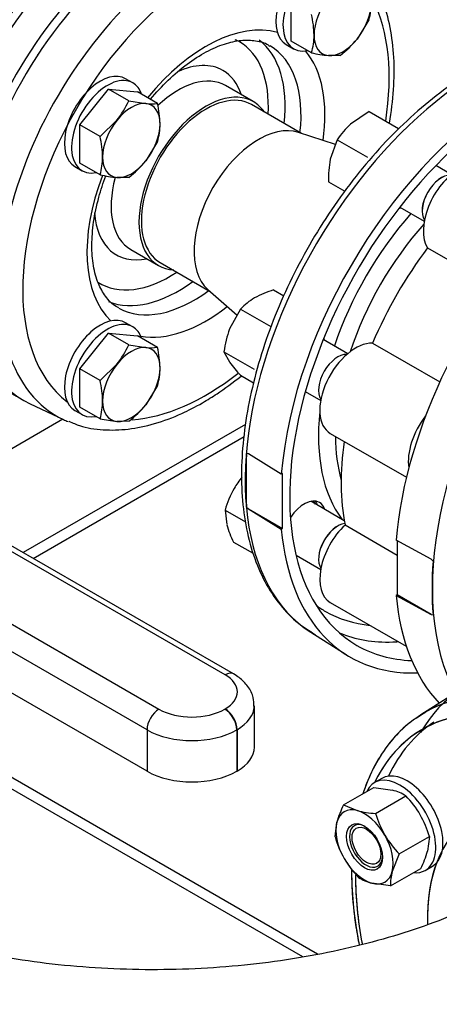
# Model space of a CAD drawing. Units: millimetres. Extents: x 143 to 5876, y 143 to 4100.
# Drawn here: x 4913 to 5037, y 1718 to 2009 of the extents above; entities that cross this region are included whole.
import ezdxf
from ezdxf.lldxf.tags import DXFTag

# ---------------------------------------------------------------- set-up
doc = ezdxf.new("R2010")
doc.units = ezdxf.units.MM
for name, color, linetype in [('11019_-_BS_4848_', 7, 'Continuous'), ('15-22SV09F-N', 7, 'Continuous'), ('54_OD_X_22MM', 7, 'Continuous'), ('62010_DN50_PRESS', 7, 'Continuous'), ('62012_DN80_PRESS', 7, 'Continuous'), ('63067_ELBOW_DN80', 7, 'Continuous'), ('63134_CON_RED_80', 7, 'Continuous'), ('73009_DN80_BUTTE', 7, 'Continuous'), ('Default', 7, 'Continuous'), ('M16_FULL_HEX_NUT', 7, 'Continuous'), ('M16_PLAIN_WASHER', 7, 'Continuous'), ('M16_X_110_LG_HEX', 7, 'Continuous'), ('M16_X_60_LG_HEX_', 7, 'Continuous')]:
    doc.layers.add(name, color=color, linetype=linetype)
tags = doc.linetypes.add('PHANTOM2', pattern=[31.75, 15.875, -3.175, 3.175, -3.175, 3.175, -3.175]).pattern_tags.tags
tags[14:15] = [DXFTag(74, 4), DXFTag(75, 0), DXFTag(340, '0'), DXFTag(46, 0.0), DXFTag(50, 0.0), DXFTag(44, 0.0), DXFTag(45, 0.0)]
tags[12:13] = [DXFTag(74, 4), DXFTag(75, 0), DXFTag(340, '0'), DXFTag(46, 0.0), DXFTag(50, 0.0), DXFTag(44, 0.0), DXFTag(45, 0.0)]
tags[10:11] = [DXFTag(74, 4), DXFTag(75, 0), DXFTag(340, '0'), DXFTag(46, 0.0), DXFTag(50, 0.0), DXFTag(44, 0.0), DXFTag(45, 0.0)]
tags[8:9] = [DXFTag(74, 4), DXFTag(75, 0), DXFTag(340, '0'), DXFTag(46, 0.0), DXFTag(50, 0.0), DXFTag(44, 0.0), DXFTag(45, 0.0)]
tags[6:7] = [DXFTag(74, 4), DXFTag(75, 0), DXFTag(340, '0'), DXFTag(46, 0.0), DXFTag(50, 0.0), DXFTag(44, 0.0), DXFTag(45, 0.0)]
tags[4:5] = [DXFTag(74, 4), DXFTag(75, 0), DXFTag(340, '0'), DXFTag(46, 0.0), DXFTag(50, 0.0), DXFTag(44, 0.0), DXFTag(45, 0.0)]

# ---------------------------------------------------------------- blocks, each defined once
blk = doc.blocks.new('SE3')
at = {"layer": '11019_-_BS_4848_', "color": 7, "linetype": 'Continuous'}
for p, q in [((4925.55, 1890.83), (4885.53, 1867.73)), ((4979.52, 1889.33), (4913.81, 1851.4)), ((4916.74, 1849.7), (4979.14, 1885.73)), ((5000.85, 1732.59), (4828.23, 1832.25)), ((4996.44, 1731.76), (4876.51, 1801))]:
    blk.add_line(p, q, dxfattribs=at)
at = {"layer": '15-22SV09F-N', "color": 7, "linetype": 'Continuous'}
blk.add_line((4918.49, 1999.44), (4918.6, 1999.38), dxfattribs=at)
for centre, major_axis, start_param, end_param in [((4945.56, 1973.42), (-41.25, -71.45), 3.141593, 6.258386), ((4952.99, 1969.13), (41.25, 71.45), 0, 3.141593)]:
    blk.add_ellipse(centre, major_axis=major_axis, ratio=0.57735, start_param=start_param, end_param=end_param, dxfattribs=at)
blk.add_open_spline([(4986.56, 2044.81), (4985.06, 2045.68), (4981.89, 2047.46), (4975.56, 2049.04), (4968.25, 2049.46), (4960.49, 2048.46), (4952.44, 2046.04), (4944.23, 2042.24), (4936.03, 2037.11), (4928.02, 2030.77), (4920.34, 2023.36), (4913.14, 2015.03), (4906.54, 2005.94), (4900.66, 1996.25), (4895.61, 1986.14), (4891.48, 1975.79), (4888.35, 1965.39), (4886.28, 1955.12), (4885.33, 1945.15), (4885.55, 1935.66), (4886.95, 1926.83), (4889.56, 1918.84), (4893.32, 1911.96), (4897.97, 1906.37), (4901.37, 1904), (4903.21, 1902.77)], degree=3, knots=[0, 0, 0, 0, 0.028455, 0.070511, 0.112828, 0.155932, 0.199933, 0.244595, 0.289579, 0.334616, 0.379588, 0.42448, 0.469309, 0.514106, 0.558908, 0.603743, 0.648649, 0.693662, 0.738818, 0.78413, 0.829559, 0.874884, 0.919738, 0.963699, 1, 1, 1, 1], dxfattribs=at)
at = {"layer": '54_OD_X_22MM', "color": 7, "linetype": 'Continuous'}
for p, q in [((4996.09, 1975.42), (4981.34, 1983.94)), ((4954.34, 1937.18), (4969.09, 1928.66))]:
    blk.add_line(p, q, dxfattribs=at)
for centre, start_param, end_param in [((4967.84, 1960.56), 0, 3.141593), ((4983.39, 1951.58), 0.118126, 3.023467)]:
    blk.add_ellipse(centre, major_axis=(13.5, 23.38), ratio=0.57735, start_param=start_param, end_param=end_param, dxfattribs=at)
at = {"layer": '62010_DN50_PRESS', "color": 7, "linetype": 'Continuous'}
for p, q in [((4981.84, 1984.81), (4973.59, 1989.57)), ((4945.59, 1941.07), (4953.84, 1936.31)), ((4915.86, 1895.42), (4925.71, 1890.76))]:
    blk.add_line(p, q, dxfattribs=at)
for centre, major_axis, start_param, end_param in [((4955.11, 1967.91), (41.25, 71.45), -0.047339, 2.223238), ((4964.54, 1962.47), (40.8, 70.67), 0, 3.188932), ((4967.84, 1960.56), (38.31, 66.35), 0.073216, 3.068376), ((4967.84, 1960.56), (38.31, 66.35), 5.302184, 5.920554), ((4967.84, 1960.56), (24.88, 43.09), 0.142113, 1.298469), ((4957.12, 1966.75), (20.63, 35.73), 0, 0.061288), ((4957.12, 1966.75), (20.63, 35.73), 5.42575, 6.283185), ((4959.59, 1965.32), (22.38, 38.76), 5.35991, 6.209261), ((4964.3, 1962.6), (22.38, 38.76), 5.357206, 6.278141), ((4967.84, 1960.56), (24.88, 43.09), 5.318574, 6.077699), ((4957.12, 1966.75), (15.75, 27.28), 0, 0.681869), ((4959.59, 1965.32), (14, 24.25), 0, 1.091473), ((4957.12, 1966.75), (15.75, 27.28), 5.807303, 6.283185), ((4967.84, 1960.56), (14, 24.25), 0, 3.423744), ((4967.84, 1960.56), (14, 24.25), 6.015122, 6.283185), ((4967.84, 1960.56), (24.88, 43.09), 1.839014, 2.99948), ((4959.59, 1965.32), (14, 24.25), 2.00997, 3.141593), ((4957.12, 1966.75), (15.75, 27.28), 2.433817, 3.617475), ((4957.12, 1966.75), (20.63, 35.73), 3.110022, 3.999028), ((4959.59, 1965.32), (22.38, 38.76), 3.221269, 4.064868), ((4964.3, 1962.6), (22.38, 38.76), 3.149983, 4.067572), ((4955.11, 1967.91), (41.25, 71.45), 2.489151, 3.188932), ((4967.84, 1960.56), (24.88, 43.09), 3.347079, 4.106204), ((4967.84, 1960.56), (38.31, 66.35), 3.512763, 4.101369), ((4964.54, 1962.47), (40.8, 70.67), 3.188932, 3.220353)]:
    blk.add_ellipse(centre, major_axis=major_axis, ratio=0.57735, start_param=start_param, end_param=end_param, dxfattribs=at)
for points, knots in [([(5022.07, 1978.46), (5022.66, 1981.82), (5023.48, 1988.47), (5023.57, 1997.99), (5022.48, 2006.88), (5020.21, 2014.99), (5016.79, 2022), (5012.94, 2027.28), (5010.22, 2029.42), (5009.09, 2030.29)], [0.5928261, 0.5928261, 0.5928261, 0.5928261, 0.6550563, 0.7176675, 0.7804383, 0.8431839, 0.9055113, 0.9668982, 1, 1, 1, 1]), ([(4951.42, 1985.5), (4953.1, 1987.52), (4956.65, 1991.33), (4962.24, 1996.09), (4967.9, 1999.71), (4973.34, 2002.06), (4978.34, 2003.15), (4982.64, 2002.95), (4985.44, 2002.26), (4986.54, 2001.38), (4986.72, 2001.24)], [0.5938088, 0.5938088, 0.5938088, 0.5938088, 0.6495988, 0.7065338, 0.7631041, 0.8193085, 0.8753831, 0.9318838, 0.9904316, 1, 1, 1, 1]), ([(4942.12, 1923.86), (4941.8, 1923.99), (4940.31, 1924.62), (4938.18, 1926.92), (4935.88, 1930.92), (4934.44, 1936.05), (4933.94, 1942.24), (4934.47, 1949.13), (4935.93, 1956.11), (4937.44, 1960.75), (4938.25, 1962.88)], [0, 0, 0, 0, 0.0143674, 0.0789551, 0.1339731, 0.1926075, 0.2496751, 0.3064442, 0.363289, 0.4115238, 0.4115238, 0.4115238, 0.4115238]), ([(4966.8, 1895.71), (4968.38, 1896.66), (4971.97, 1898.84), (4975.83, 1901.69), (4978.2, 1903.61)], [0, 0, 0, 0, 0.03302351, 0.08828035, 0.08828035, 0.08828035, 0.08828035]), ([(4927.32, 1890.26), (4928.46, 1889.74), (4931.41, 1888.44), (4937.45, 1887.54), (4944.85, 1887.71), (4952.64, 1889.33), (4960.17, 1892.13), (4964.57, 1894.49), (4966.8, 1895.71)], [0, 0, 0, 0, 0.092529, 0.278603, 0.466768, 0.658397, 0.853149, 1, 1, 1, 1])]:
    blk.add_open_spline(points, degree=3, knots=knots, dxfattribs=at)
at = {"layer": '62012_DN80_PRESS', "color": 7, "linetype": 'Continuous'}
for p, q in [((4980.41, 1880.63), (4979.86, 1880.73)), ((4979.86, 1864.85), (4979.86, 1880.73)), ((4990.11, 1874.63), (4980.41, 1880.63)), ((4990.46, 1874.83), (4990.11, 1874.63)), ((4990.46, 1858.5), (4990.46, 1874.83)), ((4979.86, 1864.85), (4980.41, 1864.3)), ((4980.41, 1864.3), (4990.11, 1858.3)), ((4980.41, 1864.3), (4990.46, 1858.5)), ((4990.11, 1858.3), (4990.46, 1858.5)), ((5034.45, 1849.43), (5024.05, 1855.03)), ((5024.4, 1854.84), (5024.4, 1838.9)), ((5035.01, 1848.88), (5034.45, 1849.43)), ((5024.4, 1838.9), (5024.05, 1838.7)), ((5024.05, 1838.7), (5034.45, 1833.1)), ((5034.45, 1833.1), (5024.4, 1838.9)), ((5034.45, 1833.1), (5035.01, 1833.01)), ((4998.81, 1827.85), (5009.25, 1821.22)), ((4998.81, 1827.85), (5009.25, 1821.22)), ((5041.77, 1810.05), (5031.34, 1803.41))]:
    blk.add_line(p, q, dxfattribs=at)
at = {"layer": '62012_DN80_PRESS', "color": 7, "linetype": 'PHANTOM2'}
blk.add_line((5041.77, 1810.05), (5031.34, 1803.41), dxfattribs=at)
blk.add_line((5041.77, 1810.05), (5031.34, 1803.41), dxfattribs=at)
at = {"layer": '62012_DN80_PRESS', "color": 7, "linetype": 'Continuous'}
for centre, major_axis, start_param, end_param in [((5049.76, 1913.26), (-49.74, -86.14), 3.77462, 6.25849), ((5060.47, 1907.08), (50, 86.6), 0.785814, 2.256027), ((5060.47, 1907.08), (-48, -83.14), 3.927424, 6.283185), ((5094.41, 1887.48), (50, 86.6), -0.024695, 2.256027), ((5105.11, 1881.3), (49.74, 86.14), 0, 2.799648), ((5107.84, 1879.73), (47.74, 82.68), 0, 2.775251), ((5027.48, 1961.48), (4.5, 7.79), 3.50357, 3.617475), ((5049.13, 1913.63), (-33.96, -58.81), 4.3729, 5.051878), ((5051.58, 1912.21), (-32.14, -55.66), 4.366909, 5.057869), ((4996.87, 1908.45), (4.5, 7.79), -0.475882, -0.361977), ((5049.13, 1913.63), (-33.96, -58.81), 5.371258, 6.039863), ((5051.58, 1912.21), (-32.14, -55.66), 5.501482, 5.768555), ((5049.86, 1913.2), (-49.74, -86.15), -0.883284, -0.687513), ((4996.87, 1858.46), (4.5, 7.79), 0, 1.478457), ((4994.77, 1859.67), (-4.5, -7.79), 2.66571, 2.906377), ((4996.87, 1858.46), (4.5, 7.79), 5.807303, 6.283185), ((5060.47, 1907.08), (50, 86.6), 2.456362, 3.487884), ((4996.87, 1858.46), (4.5, 7.79), 3.555359, 3.617475), ((5105.01, 1881.36), (-49.74, -86.15), -0.883284, -0.687513), ((5094.41, 1887.48), (50, 86.6), 2.456362, 2.974659), ((5049.13, 1913.63), (-45.97, -79.62), 6.223356, 6.283185), ((5049.13, 1913.63), (-45.97, -79.62), 0, 0.257333), ((5051.62, 1912.19), (-47.79, -82.78), 0.069014, 0.348941), ((5060.47, 1907.08), (-48, -83.14), 0, 0.297782), ((5051.62, 1912.19), (-47.79, -82.78), 0.348941, 0.375898), ((5094.41, 1725), (-50, 86.6), 3.12745, 6.601608), ((5082.29, 1718), (49.74, -86.14), 0, 3.139737), ((5079.56, 1716.43), (47.74, -82.68), 0, 3.514548), ((5082.29, 1718), (49.74, -86.14), 3.139737, 3.166288), ((5084.15, 1719.08), (47.79, -82.78), 3.165103, 3.529866), ((5079.56, 1716.43), (32.71, -56.66), 3.193309, 3.951567), ((5079.56, 1716.43), (47.74, -82.68), 3.91921, 4.168042)]:
    blk.add_ellipse(centre, major_axis=major_axis, ratio=0.57735, start_param=start_param, end_param=end_param, dxfattribs=at)
at = {"layer": '62012_DN80_PRESS', "color": 7, "linetype": 'PHANTOM2'}
for centre, major_axis, start_param, end_param in [((5082.29, 1718), (49.74, -86.14), 0.341945, 3.154097), ((5082.29, 1718), (49.74, -86.14), 0.341945, 3.139737), ((5079.56, 1716.43), (47.74, -82.68), 0.368581, 3.514548), ((5079.56, 1716.43), (47.74, -82.68), 0.368581, 3.514548), ((5082.29, 1718), (49.74, -86.14), 3.139737, 3.166288), ((5082.29, 1718), (49.74, -86.14), 3.154097, 3.166288), ((5079.56, 1716.43), (32.71, -56.66), 3.189186, 3.960167), ((5079.56, 1716.43), (32.71, -56.66), 3.193309, 3.951567), ((5079.56, 1716.43), (47.74, -82.68), 3.91921, 4.168042), ((5079.56, 1716.43), (47.74, -82.68), 3.926991, 4.166409)]:
    blk.add_ellipse(centre, major_axis=major_axis, ratio=0.57735, start_param=start_param, end_param=end_param, dxfattribs=at)
at = {"layer": '62012_DN80_PRESS', "color": 7, "linetype": 'Continuous'}
for points, knots in [([(5060.13, 2000.47), (5059.46, 2000.22), (5055.83, 1998.8), (5049.18, 1995.59), (5040.27, 1989.98), (5031.51, 1983.18), (5023.04, 1975.28), (5015, 1966.43), (5007.49, 1956.75), (5000.65, 1946.41), (4994.56, 1935.56), (4989.32, 1924.37), (4985.01, 1913), (4981.71, 1901.62), (4979.46, 1890.42), (4978.31, 1879.55), (4978.29, 1869.18), (4979.42, 1859.46), (4981.69, 1850.56), (4985.09, 1842.63), (4989.54, 1835.88), (4994.69, 1830.53), (4998.28, 1828.31), (5000.17, 1827.18)], [0.1928163, 0.1928163, 0.1928163, 0.1928163, 0.2019833, 0.2423073, 0.2827397, 0.3231765, 0.3635793, 0.4039427, 0.444273, 0.4845822, 0.5248845, 0.5651939, 0.6055217, 0.6458836, 0.6862947, 0.7267679, 0.7673092, 0.8079081, 0.8485025, 0.8889624, 0.9291033, 0.9687534, 1, 1, 1, 1]), ([(5060.13, 2000.47), (5059.46, 2000.22), (5055.83, 1998.8), (5049.18, 1995.59), (5040.27, 1989.98), (5031.51, 1983.18), (5023.04, 1975.28), (5015, 1966.43), (5007.49, 1956.75), (5000.65, 1946.41), (4994.56, 1935.56), (4989.32, 1924.37), (4985.01, 1913), (4981.71, 1901.62), (4979.46, 1890.42), (4978.31, 1879.55), (4978.29, 1869.18), (4979.42, 1859.46), (4981.69, 1850.56), (4985.09, 1842.63), (4989.54, 1835.88), (4994.69, 1830.53), (4998.28, 1828.31), (5000.17, 1827.18)], [0.1928163, 0.1928163, 0.1928163, 0.1928163, 0.2019833, 0.2423073, 0.2827397, 0.3231765, 0.3635793, 0.4039427, 0.444273, 0.4845822, 0.5248845, 0.5651939, 0.6055217, 0.6458836, 0.6862947, 0.7267679, 0.7673092, 0.8079081, 0.8485025, 0.8889624, 0.9291033, 0.9687534, 1, 1, 1, 1]), ([(5032.79, 1804.2), (5030.71, 1802.92), (5027.02, 1800.57), (5021.84, 1795.09), (5017.54, 1788.47), (5015.28, 1783.17), (5014.31, 1780.27), (5014.26, 1780.12)], [0, 0, 0, 0, 0.034659, 0.0734375, 0.1124241, 0.1518485, 0.1540992, 0.1540992, 0.1540992, 0.1540992]), ([(5010.88, 1757.71), (5010.87, 1755.82), (5010.99, 1750.42), (5011.76, 1742.93), (5012.75, 1737.29), (5013.13, 1735.34)], [0.25001601, 0.25001601, 0.25001601, 0.25001601, 0.27225563, 0.31263706, 0.33370944, 0.33370944, 0.33370944, 0.33370944])]:
    blk.add_open_spline(points, degree=3, knots=knots, dxfattribs=at)
at = {"layer": '62012_DN80_PRESS', "color": 7, "linetype": 'PHANTOM2'}
for points, knots in [([(5032.79, 1804.2), (5030.71, 1802.92), (5027.02, 1800.57), (5021.84, 1795.09), (5017.54, 1788.47), (5015.28, 1783.17), (5014.31, 1780.27), (5014.26, 1780.12)], [0, 0, 0, 0, 0.034659, 0.0734375, 0.1124241, 0.1518485, 0.1540992, 0.1540992, 0.1540992, 0.1540992]), ([(5032.07, 1803.69), (5030.36, 1802.64), (5026.96, 1800.5), (5022.05, 1795.34), (5017.7, 1788.78), (5015.37, 1783.4), (5014.36, 1780.41), (5014.27, 1780.15)], [0, 0, 0, 0, 0.1145506, 0.2708749, 0.4279826, 0.5868336, 0.6020934, 0.6020934, 0.6020934, 0.6020934]), ([(5010.88, 1757.71), (5010.87, 1755.82), (5010.99, 1750.42), (5011.76, 1742.93), (5012.75, 1737.29), (5013.13, 1735.34)], [0.25001601, 0.25001601, 0.25001601, 0.25001601, 0.27225563, 0.31263706, 0.33370944, 0.33370944, 0.33370944, 0.33370944]), ([(5010.88, 1757.04), (5010.91, 1755.03), (5011, 1750.07), (5011.8, 1742.61), (5012.78, 1737.13), (5013.13, 1735.34)], [0, 0, 0, 0, 0.0286881, 0.0830186, 0.108998, 0.108998, 0.108998, 0.108998])]:
    blk.add_open_spline(points, degree=3, knots=knots, dxfattribs=at)
at = {"layer": '63067_ELBOW_DN80', "color": 7, "linetype": 'Continuous'}
blk.add_open_spline([(5058.56, 1752.8), (5056.81, 1751.82), (5052.46, 1749.39), (5043.67, 1745.2), (5032.5, 1740.82), (5020.27, 1736.92), (5007.22, 1733.65), (4993.47, 1731.06), (4979.22, 1729.21), (4964.61, 1728.14), (4949.84, 1727.87), (4935.08, 1728.4), (4920.54, 1729.74), (4906.38, 1731.86), (4892.78, 1734.7), (4879.93, 1738.21), (4867.94, 1742.33), (4857.29, 1746.82), (4850, 1750.52), (4846.7, 1752.4), (4846, 1752.8)], degree=3, knots=[0, 0, 0, 0, 0.030588, 0.089192, 0.148195, 0.207656, 0.267547, 0.32781, 0.388368, 0.449139, 0.510037, 0.570974, 0.631845, 0.69255, 0.753004, 0.813123, 0.87283, 0.932062, 0.987516, 1, 1, 1, 1], dxfattribs=at)
blk.add_open_spline([(5058.56, 1752.8), (5056.81, 1751.82), (5052.46, 1749.39), (5043.67, 1745.2), (5032.5, 1740.82), (5020.27, 1736.92), (5007.22, 1733.65), (4993.47, 1731.06), (4979.22, 1729.21), (4964.61, 1728.14), (4949.84, 1727.87), (4935.08, 1728.4), (4920.54, 1729.74), (4906.38, 1731.86), (4892.78, 1734.7), (4879.93, 1738.21), (4867.94, 1742.33), (4857.29, 1746.82), (4850, 1750.52), (4846.7, 1752.4), (4846, 1752.8)], degree=3, knots=[0, 0, 0, 0, 0.030588, 0.089192, 0.148195, 0.207656, 0.267547, 0.32781, 0.388368, 0.449139, 0.510037, 0.570974, 0.631845, 0.69255, 0.753004, 0.813123, 0.87283, 0.932062, 0.987516, 1, 1, 1, 1], dxfattribs=at)
at = {"layer": '63134_CON_RED_80', "color": 7, "linetype": 'Continuous'}
for p, q in [((5006.12, 1972.09), (4995.21, 1975.72)), ((4968.39, 1929.28), (4977.03, 1921.61))]:
    blk.add_line(p, q, dxfattribs=at)
blk.add_ellipse((4983.39, 1951.58), major_axis=(13.5, 23.38), ratio=0.57735, start_param=0.118126, end_param=3.023467, dxfattribs=at)
at = {"layer": '73009_DN80_BUTTE', "color": 7, "linetype": 'Continuous'}
for p, q in [((5033.33, 1941.54), (5053.21, 1930.07)), ((4973.51, 1815.24), (4805.26, 1912.38)), ((4976.01, 1815.48), (4807.76, 1912.62)), ((5017.05, 1913.35), (5036.93, 1901.87)), ((4786.68, 1901.65), (4953.95, 1805.07)), ((4950.42, 1798.95), (4783.15, 1895.52)), ((5004.59, 1886.67), (5027.1, 1873.67)), ((4950.42, 1786.7), (4783.15, 1883.28)), ((5008.97, 1859.57), (5024.4, 1850.66)), ((5004.59, 1836.67), (5027.07, 1823.7)), ((4982.14, 1793.85), (4982.14, 1806.1)), ((4973.41, 1805.07), (4973.51, 1805.13)), ((4950.42, 1798.95), (4950.42, 1786.7)), ((4977.05, 1799.01), (4976.94, 1798.95)), ((4976.94, 1798.95), (4976.94, 1786.7)), ((4977.05, 1799.01), (4977.05, 1786.76)), ((4977.05, 1786.76), (4976.94, 1786.7))]:
    blk.add_line(p, q, dxfattribs=at)
for centre, major_axis, start_param, end_param in [((5077, 2038), (-47.5, 0), 0, 2.413532), ((5042.71, 1952.68), (-7.5, -12.99), 3.926991, 5.984374), ((5064.36, 1904.84), (-40, -69.28), 4.507466, 4.917312), ((5012.09, 1899.66), (7.5, 12.99), 0.298811, 3.141593), ((5038.26, 1884.55), (7.5, 12.99), 1.332579, 2.526158), ((5064.36, 1904.84), (-40, -69.28), 5.319118, 5.70271), ((5012.09, 1849.66), (7.5, 12.99), 1.084209, 3.141593), ((4973.51, 1811.15), (-2.5, -4.33), 3.141769, 3.926991), ((4964.77, 1810.18), (-12.37, 0), 2.356194, 3.926991), ((4953.95, 1800.99), (2.5, 4.33), 0.785398, 2.356194), ((4963.68, 1810.69), (-13.76, 0), 0.785398, 2.356194), ((4973.41, 1800.99), (2.5, -4.33), 0.785398, 2.356194), ((4973.51, 1801.05), (2.5, -4.33), 0.785398, 2.356194), ((4964.77, 1806.1), (-17.37, 0), 2.356194, 3.123081), ((4963.68, 1806.61), (18.76, 0), 3.926991, 5.497787), ((4964.77, 1793.85), (-17.37, 0), 2.356194, 3.141593), ((4963.68, 1794.36), (18.76, 0), 3.926991, 5.497787)]:
    blk.add_ellipse(centre, major_axis=major_axis, ratio=0.57735, start_param=start_param, end_param=end_param, dxfattribs=at)
blk.add_open_spline([(4981.95, 1805.84), (4981.98, 1806.82), (4982.02, 1808.8), (4980.39, 1811.89), (4978.15, 1814.14), (4976.62, 1815.11), (4976.01, 1815.48)], degree=3, knots=[0, 0, 0, 0, 0.22403, 0.533149, 0.844826, 1, 1, 1, 1], dxfattribs=at)
at = {"layer": 'M16_FULL_HEX_NUT', "color": 7, "linetype": 'Continuous'}
for p, q in [((5016.09, 1981.91), (5010.6, 1978.15)), ((5016.09, 1981.91), (5024.76, 1976.9)), ((5006.63, 1973.52), (5004.6, 1967.76)), ((5006.63, 1973.52), (5015.58, 1968.35)), ((5004.09, 1961.12), (5008.92, 1958.34)), ((4987.84, 1929.12), (4990.89, 1927.36)), ((4978.04, 1923.46), (4974.83, 1917.58)), ((4978.04, 1923.46), (4986.99, 1918.29)), ((4973.14, 1910.83), (4982.07, 1905.68)), ((4973.14, 1910.83), (4974.83, 1907.79)), ((4978.04, 1903.86), (4981.88, 1901.64)), ((4973.48, 1863.96), (4979.51, 1860.48)), ((4973.48, 1863.96), (4973.99, 1859.67)), ((4976.01, 1854.5), (4981.76, 1851.18)), ((5008.54, 1776.77), (5017.49, 1781.94)), ((5017.49, 1781.94), (5022.98, 1781.11)), ((5018, 1774.23), (5026.95, 1779.4)), ((5008.54, 1776.77), (5012.51, 1775.06)), ((5006, 1767.31), (5006.51, 1771.6)), ((5024.93, 1762.23), (5033.88, 1767.4)), ((5033.88, 1767.4), (5033.37, 1763.11)), ((5024.93, 1762.23), (5022.91, 1757.06)), ((5022.4, 1752.77), (5031.34, 1757.94)), ((5022.4, 1752.77), (5016.91, 1753.6))]:
    blk.add_line(p, q, dxfattribs=at)
for centre, radius, start, end in [((5025.85, 1961.05), 22.91, 131.7253, 147.0376), ((5033.32, 1962.21), 29.25, 169.0731, 182.1331), ((4995.86, 1902.25), 28.04, 106.6232, 119.1995), ((4991.27, 1910.95), 18.2, 119.9325, 136.5914), ((5003.02, 1906.93), 30.13, 159.3005, 172.5642), ((5009.09, 1932.52), 42.25, 215.8362, 222.7109), ((5001.63, 1855.47), 29.5, 141.8947, 149.5984), ((5002.17, 1855.68), 29.86, 150.4849, 163.9132), ((5001.93, 1867.63), 29.06, 195.9166, 206.881), ((5019.4, 1767.28), 14.28, 58.0637, 75.4834), ((5005.73, 1758.91), 29.5, 30.4016, 43.9964), ((5034.46, 1763.63), 29.06, 153.119, 164.0834), ((5019.58, 1803.25), 29.06, 255.9166, 266.881), ((5046.36, 1782.37), 29.5, 196.0036, 209.5984), ((5005.19, 1759.13), 29.86, 16.0868, 29.5151), ((5034.36, 1775.44), 29.5, 196.0036, 209.5984), ((5046.45, 1782.95), 29.86, 210.4849, 223.9132), ((5005.43, 1771.08), 29.06, 333.119, 344.0834), ((5034.45, 1776.02), 29.86, 210.4849, 223.9132), ((5036.67, 1753.25), 14.28, 164.5166, 181.9363), ((5020.48, 1767.42), 14.28, 238.0637, 255.4834)]:
    blk.add_arc(centre, radius, start, end, dxfattribs=at)
for centre, major_axis, start_param, end_param in [((5014.71, 1764.33), (6, -10.39), 2.617994, 3.665191), ((5014.71, 1764.33), (6, -10.39), 1.570796, 2.617994), ((5014.71, 1764.33), (-6, 10.39), 0.523599, 1.570796), ((5015.17, 1764.6), (-3.46, 5.99), 0, 3.881048), ((5015.17, 1764.6), (-3.46, 5.99), 5.54373, 6.283185), ((5014.71, 1764.33), (6, -10.39), 0.523599, 1.570796), ((5014.71, 1764.33), (-6, 10.39), 1.570796, 2.617994), ((5014.71, 1764.33), (-6, 10.39), 2.617994, 3.665191)]:
    blk.add_ellipse(centre, major_axis=major_axis, ratio=0.57735, start_param=start_param, end_param=end_param, dxfattribs=at)
blk.add_ellipse((5014.71, 1764.33), major_axis=(3.78, -6.55), ratio=0.57735, dxfattribs=at)
at = {"layer": 'M16_PLAIN_WASHER', "color": 7, "linetype": 'Continuous'}
for p, q in [((4991.59, 2001.7), (4993.71, 2000.47)), ((4946.21, 1990.37), (4944.09, 1991.59)), ((4929.09, 1965.61), (4931.21, 1964.39)), ((4946.21, 1918.2), (4944.09, 1919.42)), ((4929.09, 1893.44), (4931.21, 1892.22)), ((5019.8, 1784.59), (5017.67, 1783.36)), ((5032.67, 1757.38), (5034.8, 1758.61))]:
    blk.add_line(p, q, dxfattribs=at)
for centre, major_axis, start_param, end_param in [((4999.09, 2014.69), (7.5, 12.99), 0, 3.141593), ((5001.21, 2013.46), (7.5, 12.99), 0, 3.61001), ((4936.59, 1978.6), (7.5, 12.99), 0, 3.141593), ((4938.71, 1977.38), (7.5, 12.99), 0, 3.61001), ((4938.71, 1977.38), (7.5, 12.99), 5.814768, 6.283185), ((4936.59, 1906.43), (7.5, 12.99), 0, 3.141593), ((4938.71, 1905.21), (7.5, 12.99), 0, 3.61001), ((4938.71, 1905.21), (7.5, 12.99), 5.814768, 6.283185), ((4994.77, 1859.67), (4.25, 7.36), 5.938484, 6.1588), ((5027.3, 1771.6), (7.5, -12.99), 0, 3.141593), ((5025.17, 1770.37), (7.5, -12.99), 0, 3.534603), ((5025.17, 1770.37), (7.5, -12.99), 5.890175, 6.283185)]:
    blk.add_ellipse(centre, major_axis=major_axis, ratio=0.57735, start_param=start_param, end_param=end_param, dxfattribs=at)
at = {"layer": 'M16_X_110_LG_HEX', "color": 7, "linetype": 'Continuous'}
for p, q in [((5040.36, 1963.28), (5035.83, 1965.89)), ((5025.12, 1953.6), (5032.36, 1949.42)), ((5009.75, 1910.25), (5002.51, 1914.43)), ((4997.21, 1899.01), (5001.75, 1896.39)), ((5008.73, 1860.84), (4998.8, 1866.57)), ((4994.48, 1850.6), (5001.75, 1846.4))]:
    blk.add_line(p, q, dxfattribs=at)
for centre, start_param, end_param in [((5037.4, 1955.75), 0.28983, 2.851763), ((5037.41, 1955.74), 0.292075, 2.849518), ((5006.79, 1902.72), 0.28983, 2.851763), ((5006.8, 1902.72), 0.292075, 2.849518), ((5006.79, 1852.73), 0.406019, 2.851763), ((5006.8, 1852.72), 0.407188, 2.849518)]:
    blk.add_ellipse(centre, major_axis=(4, 6.93), ratio=0.57735, start_param=start_param, end_param=end_param, dxfattribs=at)
at = {"layer": 'M16_X_60_LG_HEX_', "color": 7, "linetype": 'Continuous'}
for p, q in [((4993.07, 2002.7), (4993.07, 2014.02)), ((5016, 2009.06), (5012.52, 2003.34)), ((4999.03, 1999.26), (4993.07, 2002.7)), ((4918.05, 1998.54), (4917.94, 1998.61)), ((5007.52, 1998.5), (5004.03, 1998.45)), ((4930.57, 1977.93), (4939.06, 1988.49)), ((4945.02, 1985.05), (4939.06, 1988.49)), ((4939.06, 1988.49), (4947.55, 1987.73)), ((4953.5, 1984.29), (4947.55, 1987.73)), ((4945.02, 1985.05), (4950.02, 1984.23)), ((4936.53, 1974.49), (4941.53, 1979.33)), ((4936.53, 1974.49), (4930.57, 1977.93)), ((4930.57, 1966.62), (4930.57, 1977.93)), ((4953.5, 1972.98), (4950.02, 1967.26)), ((4936.53, 1963.18), (4930.57, 1966.62)), ((4945.02, 1962.42), (4941.53, 1962.36)), ((4930.57, 1905.76), (4939.06, 1916.32)), ((4945.02, 1912.88), (4939.06, 1916.32)), ((4939.06, 1916.32), (4947.55, 1915.56)), ((4953.5, 1912.12), (4947.55, 1915.56)), ((4945.02, 1912.88), (4950.02, 1912.06)), ((4936.53, 1902.32), (4930.57, 1905.76)), ((4930.57, 1894.45), (4930.57, 1905.76)), ((4936.53, 1902.32), (4941.53, 1907.16)), ((4953.5, 1900.81), (4950.02, 1895.09)), ((4936.53, 1891.01), (4930.57, 1894.45)), ((4945.02, 1890.25), (4941.53, 1890.19))]:
    blk.add_line(p, q, dxfattribs=at)
for centre, radius, start, end in [((4998.57, 2014.26), 18.19, 343.4027, 0.0734), ((4971.12, 2004.01), 28.68, 0.9424, 13.2349), ((4981.6, 2004.46), 18.19, 343.4027, 0.0734), ((4989.2, 2022.43), 30.13, 307.4358, 320.6995), ((5008.33, 2040.48), 42.25, 257.2891, 264.1638), ((4920.42, 1996.13), 26.98, 321.503, 335.7551), ((4951.52, 1998.66), 14.5, 264.0632, 277.8643), ((4925.59, 1977.72), 28.68, 0.9424, 13.2349), ((4936.07, 1978.17), 18.19, 343.4027, 0.0734), ((4908.62, 1967.93), 28.68, 0.9424, 13.2349), ((4919.1, 1968.37), 18.19, 343.4027, 0.0734), ((4926.7, 1986.34), 30.13, 307.4358, 320.6995), ((4945.83, 2004.4), 42.25, 257.2891, 264.1638), ((4920.42, 1923.96), 26.98, 321.503, 335.7551), ((4951.52, 1926.49), 14.5, 264.0632, 277.8643), ((4925.59, 1905.55), 28.68, 0.9424, 13.2349), ((4936.07, 1906), 18.19, 343.4027, 0.0734), ((4908.62, 1895.76), 28.68, 0.9424, 13.2349), ((4919.1, 1896.21), 18.19, 343.4027, 0.0734), ((4926.7, 1914.18), 30.13, 307.4358, 320.6995), ((4945.83, 1932.23), 42.25, 257.2891, 264.1638)]:
    blk.add_arc(centre, radius, start, end, dxfattribs=at)
for centre, major_axis, start_param, end_param in [((5008.28, 2009.38), (6, 10.39), 1.308997, 2.356194), ((5008.28, 2009.38), (-6, -10.39), 1.308997, 2.356194), ((5008.28, 2009.38), (6, 10.39), 2.356194, 3.403392), ((5008.28, 2009.38), (-6, -10.39), 0.261799, 1.308997), ((4945.78, 1973.3), (6, 10.39), 0.261799, 1.308997), ((4945.78, 1973.3), (-6, -10.39), 2.356194, 3.403392), ((4945.78, 1973.3), (6, 10.39), 1.308997, 2.356194), ((4945.78, 1973.3), (-6, -10.39), 1.308997, 2.356194), ((4945.78, 1973.3), (6, 10.39), 2.356194, 3.403392), ((4945.78, 1973.3), (-6, -10.39), 0.261799, 1.308997), ((4945.78, 1901.13), (6, 10.39), 0.261799, 1.308997), ((4945.78, 1901.13), (-6, -10.39), 2.356194, 3.403392), ((4945.78, 1901.13), (6, 10.39), 1.308997, 2.356194), ((4945.78, 1901.13), (-6, -10.39), 1.308997, 2.356194), ((4945.78, 1901.13), (6, 10.39), 2.356194, 3.403392), ((4945.78, 1901.13), (-6, -10.39), 0.261799, 1.308997)]:
    blk.add_ellipse(centre, major_axis=major_axis, ratio=0.57735, start_param=start_param, end_param=end_param, dxfattribs=at)
blk.add_ellipse((5015.27, 1764.66), major_axis=(-3, 5.2), ratio=0.57735, dxfattribs=at)

msp = doc.modelspace()

# ---------------------------------------------------------------- block references
at = {"layer": 'Default'}
msp.add_blockref('SE3', (0, 0), dxfattribs=at)

doc.saveas('drawing.dxf')
